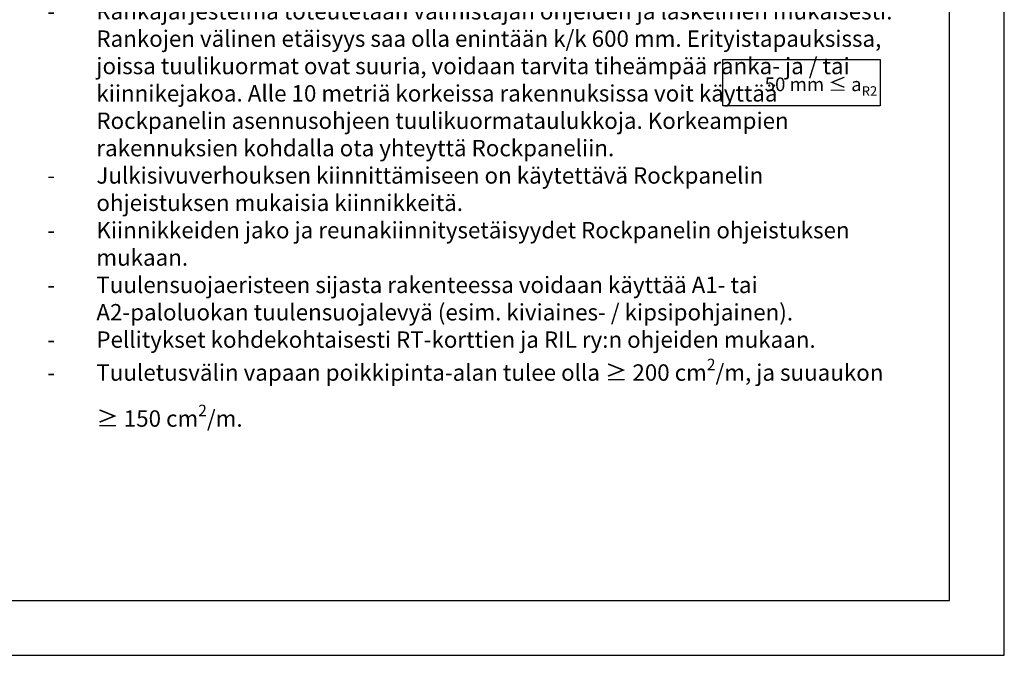
# Model space of a CAD drawing. Units: inches. Extents: x 0 to 23293, y -11880 to 6466.
# Drawn here: x 13305 to 14205, y -2228 to -1647 of the extents above; entities that cross this region are included whole.
import ezdxf
from ezdxf.enums import TextEntityAlignment as Align

# ---------------------------------------------------------------- set-up
doc = ezdxf.new("R2010")
doc.units = ezdxf.units.IN
doc.layers.get('0').update_dxf_attribs({"color": 1, "linetype": 'CONTINUOUS'})
for name, color, linetype in [('R-NIM', 150, 'CONTINUOUS'), ('R8MERKINNAT', 240, 'CONTINUOUS'), ('R8TXT-25', 7, 'CONTINUOUS')]:
    doc.layers.add(name, color=color, linetype=linetype)
doc.styles.add('RENOVATEK', font='arial.ttf', dxfattribs={"width": 0.8})

# ---------------------------------------------------------------- blocks, each defined once
blk = doc.blocks.new('detaljikehys_a4')
at = {"layer": 'R-NIM'}
for points in [[(0, 0), (210, 0), (210, 297), (0, 297)], [(22, 10), (200, 10), (200, 250), (22, 250)]]:
    blk.add_lwpolyline(points, close=True, dxfattribs=at)
at = {"color": 7, "style": 'RENOVATEK', "width": 0.8}
for tag, p in [('PROJNRO', (113, 280.5)), ('PVM', (113, 272.5))]:
    blk.add_attdef(tag, p, '', height=2.5, dxfattribs=at)
at = {"color": 4, "style": 'RENOVATEK', "width": 0.8}
blk.add_attdef('DET', text='', height=9, dxfattribs=at).set_placement((133.75, 279), align=Align.MIDDLE_LEFT)
at = {"color": 2, "style": 'RENOVATEK', "width": 0.8}
for tag, p, height in [('PROJ1', (24, 263.5), 3.5), ('SIS1', (98, 264.15), 2.5), ('MK1', (187.5, 263.5), 3.5), ('PROJ2', (24, 257.5), 3.5), ('SIS2', (98, 260.15), 2.5), ('SIS3', (98, 256.04), 2.5)]:
    blk.add_attdef(tag, p, '', height=height, dxfattribs=at)

msp = doc.modelspace()

# ---------------------------------------------------------------- linework, layer by layer
at = {"layer": 'R8MERKINNAT'}
msp.add_lwpolyline([(13947.62, -1682.88), (14091.44, -1682.88), (14091.44, -1725.26), (13947.62, -1725.26)], close=True, dxfattribs=at)

# ---------------------------------------------------------------- block references
at = {"layer": 'R-NIM', "xscale": 5, "yscale": 5, "zscale": 5}
msp.add_blockref('detaljikehys_a4', (13155, -2227.5), dxfattribs=at)

# ---------------------------------------------------------------- texts
at = {"layer": 'R8MERKINNAT', "insert": (13960.97, -1695.19), "char_height": 12.5, "attachment_point": 1, "style": 'RENOVATEK'}
msp.add_mtext_dynamic_manual_height_columns('\\A1;\\pxi2;50 mm ≤ a{\\H0.7x;\\S^ R2;}', width=320.9261, gutter_width=250, heights=[67.15], dxfattribs=at)
at = {"layer": 'R8TXT-25', "insert": (13315, -2023.7), "char_height": 15, "attachment_point": 7, "style": 'RENOVATEK'}
msp.add_mtext_dynamic_manual_height_columns('\\pxi-3,l4,t4;-^IRankajärjestelmä toteutetaan valmistajan ohjeiden ja laskelmen mukaisesti. Rankojen välinen etäisyys saa olla enintään k/k 600 mm. Erityistapauksissa, joissa tuulikuormat ovat suuria, voidaan tarvita tiheämpää ranka- ja / tai kiinnikejakoa. {\\A1;Alle 10 metriä korkeissa rakennuksissa voit käyttää Rockpanelin asennusohjeen tuulikuormataulukkoja. Korkeampien rakennuksien kohdalla ota yhteyttä Rockpaneliin}.\\P-^IJulkisivuverhouksen kiinnittämiseen on käytettävä Rockpanelin ohjeistuksen mukaisia kiinnikkeitä.\\P-^IKiinnikkeiden jako ja reunakiinnitysetäisyydet Rockpanelin ohjeistuksen mukaan.\\P-^ITuulensuojaeristeen sijasta rakenteessa voidaan käyttää A1- tai A2-paloluokan tuulensuojalevyä (esim. kiviaines- / kipsipohjainen).\\P-^IPellitykset kohdekohtaisesti RT-korttien ja RIL ry:n ohjeiden mukaan.\\P{\\A1;-^ITuuletusvälin vapaan poikkipinta-alan tulee olla ≥ 200 cm\\H0.7x;\\S2^ ;\\H1.42857x;/m, ja suuaukon ≥ 150 cm\\H0.7x;\\S2^ ;\\H1.42857x;/m.}', width=790, gutter_width=250, heights=[0], dxfattribs=at)

doc.saveas('drawing.dxf')
